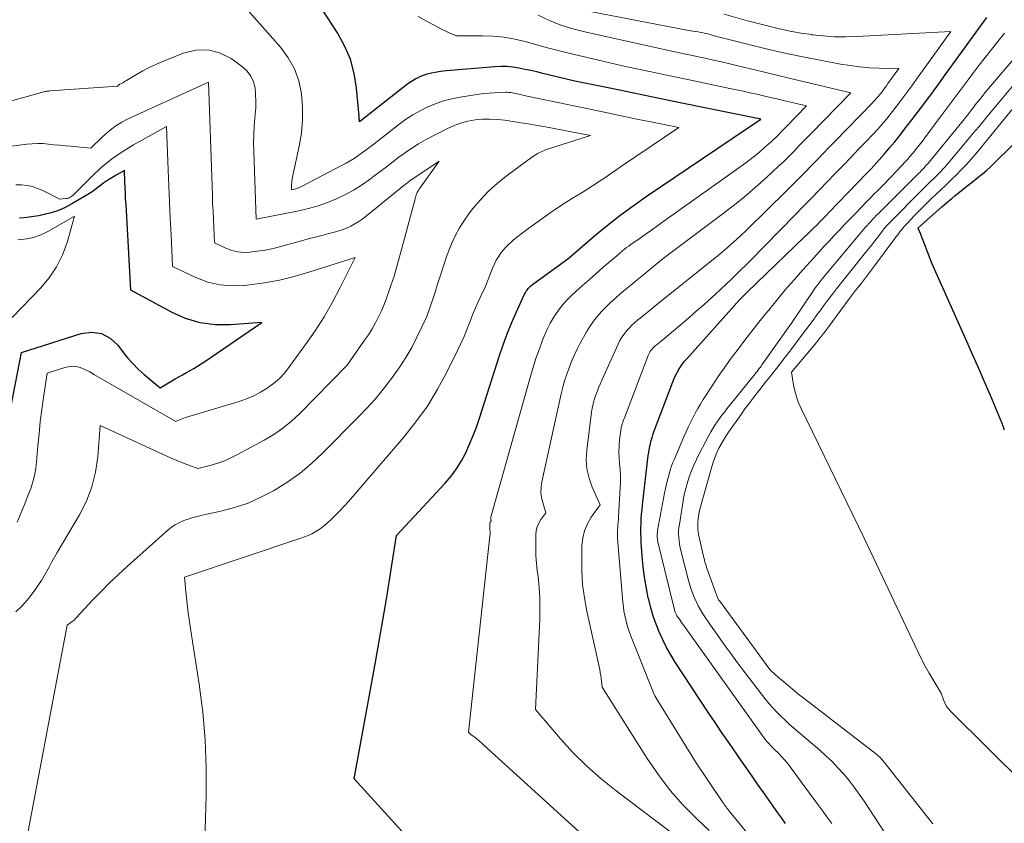
# Model space of a CAD drawing. Units: feet. Extents: x 1151672 to 1156672, y 7068870 to 7074746.
# Drawn here: x 1154280 to 1154395, y 7068961 to 7069055 of the extents above; entities that cross this region are included whole.
import ezdxf

# ---------------------------------------------------------------- set-up
doc = ezdxf.new("R2010")
doc.units = ezdxf.units.FT
doc.header["$MEASUREMENT"] = 0
doc.layers.add('Level 44', color=7, linetype='Continuous', lineweight=0)
doc.layers.add('Level 45', color=7, linetype='Continuous', lineweight=0)

msp = doc.modelspace()

# ---------------------------------------------------------------- linework, layer by layer
at = {"layer": 'Level 44', "color": 32, "linetype": 'Continuous', "lineweight": 30, "flags": 128}
for points, elevation in [([(1154328.45, 7068955.47), (1154318.89, 7068965.98), (1154321.4, 7068979.6), (1154321.85, 7068982.06), (1154322.28, 7068984.53), (1154322.69, 7068986.99), (1154323.09, 7068989.46), (1154323.87, 7068994.41), (1154329.55, 7069000.54), (1154330.25, 7069001.37), (1154330.89, 7069002.23), (1154331.45, 7069003.15), (1154331.96, 7069004.1), (1154332.41, 7069005.1), (1154332.83, 7069006.1), (1154333.21, 7069007.11), (1154333.56, 7069008.14), (1154335.92, 7069015.46), (1154336.36, 7069016.74), (1154336.82, 7069018.01), (1154337.33, 7069019.27), (1154337.87, 7069020.51), (1154338.8, 7069022.56), (1154338.9, 7069022.76), (1154339.01, 7069022.95), (1154339.14, 7069023.13), (1154339.28, 7069023.31), (1154339.43, 7069023.47), (1154339.59, 7069023.63), (1154339.76, 7069023.77), (1154339.94, 7069023.91), (1154343.93, 7069026.79), (1154344.1, 7069026.93), (1154344.16, 7069026.99), (1154347.05, 7069029.47), (1154348.51, 7069030.68), (1154350, 7069031.86), (1154351.54, 7069032.99), (1154353.09, 7069034.08), (1154366.48, 7069043.13), (1154357.04, 7069045.04), (1154354.99, 7069045.45), (1154352.94, 7069045.87), (1154350.89, 7069046.3), (1154348.83, 7069046.72), (1154344.73, 7069047.57), (1154340.98, 7069048.46), (1154340.28, 7069048.63), (1154339.58, 7069048.79), (1154338.88, 7069048.94), (1154338.18, 7069049.08), (1154337.48, 7069049.2), (1154336.77, 7069049.27), (1154336.06, 7069049.28), (1154335.35, 7069049.25), (1154329.72, 7069048.76), (1154329.28, 7069048.71), (1154328.83, 7069048.66), (1154328.4, 7069048.58), (1154327.96, 7069048.5), (1154327.8, 7069048.46), (1154327.45, 7069048.37), (1154327.1, 7069048.27), (1154326.76, 7069048.14), (1154326.43, 7069048), (1154326.11, 7069047.83), (1154325.8, 7069047.65), (1154325.5, 7069047.45), (1154325.2, 7069047.24), (1154319.54, 7069042.79), (1154319.52, 7069043.01), (1154319.51, 7069043.12), (1154319.5, 7069043.23), (1154319.49, 7069043.34), (1154319.49, 7069043.45), (1154319.19, 7069046.75), (1154318.91, 7069048.46), (1154318.47, 7069050.12), (1154317.79, 7069051.7), (1154316.95, 7069053.22), (1154312.77, 7069059.63)], 2240), ([(1154369.38, 7068960.76), (1154368.94, 7068961.38), (1154368.5, 7068961.99), (1154366.86, 7068964.32), (1154366.12, 7068965.36), (1154365.39, 7068966.4), (1154364.66, 7068967.45), (1154363.92, 7068968.49), (1154363.67, 7068968.86), (1154362.82, 7068970.09), (1154361.97, 7068971.32), (1154361.14, 7068972.57), (1154360.31, 7068973.81), (1154356.48, 7068979.62), (1154355.96, 7068980.47), (1154355.46, 7068981.34), (1154355.01, 7068982.23), (1154354.6, 7068983.14), (1154354.23, 7068984.06), (1154353.9, 7068985), (1154353.61, 7068985.96), (1154353.37, 7068986.93), (1154353.32, 7068987.14), (1154353.1, 7068988.23), (1154352.91, 7068989.32), (1154352.77, 7068990.42), (1154352.66, 7068991.53), (1154352.51, 7068993.62), (1154352.48, 7068994.17), (1154352.46, 7068994.72), (1154352.46, 7068995.27), (1154352.48, 7068995.82), (1154352.51, 7068996.37), (1154352.55, 7068996.92), (1154352.6, 7068997.46), (1154352.66, 7068998.01), (1154353.33, 7069003.78), (1154353.38, 7069004.14), (1154353.43, 7069004.49), (1154353.5, 7069004.84), (1154353.58, 7069005.19), (1154353.66, 7069005.53), (1154353.76, 7069005.87), (1154353.87, 7069006.21), (1154353.99, 7069006.55), (1154356.2, 7069012.4), (1154356.35, 7069012.77), (1154356.52, 7069013.13), (1154356.7, 7069013.48), (1154356.9, 7069013.83), (1154357.11, 7069014.16), (1154357.34, 7069014.49), (1154357.58, 7069014.8), (1154357.84, 7069015.1), (1154364.03, 7069022.02), (1154364.91, 7069022.88), (1154371.62, 7069029.35), (1154371.98, 7069029.7), (1154372.35, 7069030.06), (1154372.71, 7069030.42), (1154373.07, 7069030.77), (1154373.43, 7069031.14), (1154373.78, 7069031.5), (1154374.14, 7069031.86), (1154374.49, 7069032.23), (1154377.8, 7069035.66), (1154378.12, 7069035.99), (1154378.44, 7069036.32), (1154378.76, 7069036.65), (1154379.08, 7069036.99), (1154379.4, 7069037.32), (1154379.72, 7069037.66), (1154380.03, 7069038), (1154380.33, 7069038.34), (1154380.96, 7069039.05), (1154381.57, 7069039.76), (1154382.17, 7069040.47), (1154382.75, 7069041.2), (1154383.32, 7069041.93), (1154384.18, 7069043.04), (1154385.16, 7069044.35), (1154386.15, 7069045.65), (1154387.12, 7069046.97), (1154388.08, 7069048.29), (1154392.94, 7069055.01)], 2250), ([(1154395, 7069006.73), (1154394.97, 7069006.82), (1154394.94, 7069006.92), (1154394.91, 7069007.01), (1154394.88, 7069007.1), (1154394.82, 7069007.27), (1154394.76, 7069007.45), (1154394.69, 7069007.63), (1154394.62, 7069007.81), (1154394.55, 7069007.98), (1154393.35, 7069010.8), (1154392.67, 7069012.38), (1154391.99, 7069013.95), (1154391.3, 7069015.53), (1154390.61, 7069017.1), (1154386.83, 7069025.57), (1154386.52, 7069026.28), (1154386.23, 7069026.99), (1154385.94, 7069027.7), (1154385.67, 7069028.42), (1154385.23, 7069029.61), (1154385.18, 7069029.74), (1154385.13, 7069029.86), (1154385.07, 7069029.99), (1154385.02, 7069030.11), (1154384.9, 7069030.35), (1154384.92, 7069030.39), (1154387.67, 7069032.85), (1154387.96, 7069033.1), (1154388.25, 7069033.35), (1154388.54, 7069033.6), (1154388.84, 7069033.85), (1154389.24, 7069034.18), (1154389.75, 7069034.59), (1154390.25, 7069035), (1154390.76, 7069035.4), (1154391.26, 7069035.8), (1154391.94, 7069036.33), (1154392.42, 7069036.72), (1154392.89, 7069037.12), (1154393.35, 7069037.53), (1154393.8, 7069037.96), (1154401.86, 7069045.89)], 2260), ([(1154278.77, 7069009.6), (1154279.99, 7069015.83), (1154286.97, 7069018.06), (1154288.19, 7069018.2), (1154289.33, 7069018.06), (1154290.34, 7069017.51), (1154291.26, 7069016.68), (1154291.81, 7069015.94), (1154292.38, 7069015.22), (1154292.99, 7069014.53), (1154293.64, 7069013.88), (1154294.32, 7069013.27), (1154296.2, 7069011.69), (1154297.97, 7069012.73), (1154298.4, 7069012.98), (1154298.84, 7069013.23), (1154299.28, 7069013.47), (1154299.72, 7069013.72), (1154300.16, 7069013.96), (1154300.59, 7069014.22), (1154301.01, 7069014.49), (1154301.43, 7069014.77), (1154308.09, 7069019.35), (1154304.42, 7069019.06), (1154302.63, 7069019.08), (1154300.87, 7069019.3), (1154299.18, 7069019.81), (1154297.53, 7069020.53), (1154292.77, 7069023.11), (1154292.21, 7069033.12), (1154292.17, 7069033.78), (1154292.14, 7069034.45), (1154292.11, 7069035.11), (1154292.08, 7069035.77), (1154292.02, 7069037.1), (1154291.04, 7069036.55), (1154290.56, 7069036.27), (1154290.09, 7069035.97), (1154289.63, 7069035.66), (1154289.18, 7069035.32), (1154289.16, 7069035.31), (1154288.7, 7069034.96), (1154288.24, 7069034.63), (1154287.76, 7069034.32), (1154287.27, 7069034.02), (1154285.89, 7069033.21), (1154285.11, 7069032.8), (1154284.31, 7069032.44), (1154283.47, 7069032.17), (1154282.62, 7069031.95), (1154282, 7069031.82), (1154281.44, 7069031.72), (1154280.87, 7069031.64), (1154280.3, 7069031.58), (1154279.73, 7069031.55)], 2230)]:
    msp.add_lwpolyline(points, dxfattribs=dict(at, elevation=elevation))
at = {"layer": 'Level 45', "color": 32, "linetype": 'Continuous', "lineweight": 0, "flags": 128}
for points, elevation in [([(1154301.39, 7068957.39), (1154301.6, 7068963.96), (1154301.6, 7068967.24), (1154301.49, 7068970.51), (1154301.19, 7068973.77), (1154300.77, 7068977.03), (1154299.79, 7068983.29), (1154299.63, 7068984.33), (1154299.49, 7068985.37), (1154299.36, 7068986.42), (1154299.25, 7068987.47), (1154299.04, 7068989.57), (1154312.68, 7068994.1), (1154313.11, 7068994.26), (1154313.53, 7068994.43), (1154313.94, 7068994.63), (1154314.34, 7068994.85), (1154314.73, 7068995.09), (1154315.1, 7068995.34), (1154315.46, 7068995.62), (1154315.8, 7068995.92), (1154316.21, 7068996.29), (1154316.74, 7068996.8), (1154317.25, 7068997.32), (1154317.75, 7068997.85), (1154318.24, 7068998.4), (1154324.71, 7069005.91), (1154326.14, 7069007.7), (1154327.48, 7069009.56), (1154328.67, 7069011.52), (1154329.77, 7069013.54), (1154331.01, 7069016.05), (1154331.4, 7069016.87), (1154331.77, 7069017.69), (1154332.11, 7069018.52), (1154332.43, 7069019.36), (1154332.59, 7069019.79), (1154332.83, 7069020.42), (1154333.09, 7069021.04), (1154333.36, 7069021.66), (1154333.65, 7069022.27), (1154334.25, 7069023.48), (1154335.14, 7069025.77), (1154335.33, 7069026.19), (1154335.54, 7069026.61), (1154335.78, 7069027.01), (1154336.03, 7069027.4), (1154336.32, 7069027.77), (1154336.63, 7069028.12), (1154336.95, 7069028.45), (1154337.3, 7069028.76), (1154337.57, 7069028.99), (1154338.07, 7069029.4), (1154338.58, 7069029.8), (1154339.09, 7069030.19), (1154339.61, 7069030.57), (1154340.98, 7069031.55), (1154341.84, 7069032.15), (1154342.71, 7069032.74), (1154343.58, 7069033.31), (1154344.47, 7069033.86), (1154344.91, 7069034.13), (1154345.58, 7069034.55), (1154346.25, 7069034.97), (1154346.91, 7069035.4), (1154347.57, 7069035.83), (1154348.23, 7069036.27), (1154348.89, 7069036.71), (1154349.54, 7069037.16), (1154350.2, 7069037.6), (1154356.9, 7069042.13), (1154353.62, 7069042.8), (1154351.99, 7069043.13), (1154350.35, 7069043.47), (1154348.71, 7069043.81), (1154347.07, 7069044.15), (1154339.15, 7069045.8), (1154338.16, 7069046.04), (1154337.97, 7069046.08), (1154337.79, 7069046.12), (1154337.6, 7069046.16), (1154337.42, 7069046.2), (1154337.23, 7069046.23), (1154337.04, 7069046.25), (1154336.85, 7069046.26), (1154336.66, 7069046.26), (1154335.87, 7069046.24), (1154335.28, 7069046.21), (1154334.69, 7069046.17), (1154334.1, 7069046.1), (1154333.52, 7069046.02), (1154331.3, 7069045.69), (1154330.33, 7069045.49), (1154329.37, 7069045.25), (1154328.43, 7069044.92), (1154327.51, 7069044.55), (1154326.62, 7069044.1), (1154325.76, 7069043.61), (1154324.92, 7069043.06), (1154324.12, 7069042.48), (1154321.05, 7069040.09), (1154320.62, 7069039.76), (1154320.2, 7069039.44), (1154319.77, 7069039.13), (1154319.33, 7069038.82), (1154318.89, 7069038.53), (1154318.44, 7069038.24), (1154317.98, 7069037.97), (1154317.52, 7069037.72), (1154312.75, 7069035.24), (1154312.58, 7069035.16), (1154312.42, 7069035.09), (1154312.24, 7069035.03), (1154312.07, 7069034.98), (1154311.56, 7069034.84), (1154311.58, 7069035.41), (1154311.6, 7069035.69), (1154311.63, 7069035.98), (1154311.68, 7069036.26), (1154311.73, 7069036.54), (1154312.48, 7069039.96), (1154312.73, 7069041.49), (1154312.88, 7069043.02), (1154312.86, 7069044.55), (1154312.75, 7069046.09), (1154312.42, 7069047.58), (1154311.92, 7069048.99), (1154311.19, 7069050.29), (1154310.29, 7069051.52), (1154302.73, 7069060.1)], 2238), ([(1154360.43, 7068959.94), (1154359.04, 7068961.25), (1154357.42, 7068962.89), (1154355.9, 7068964.6), (1154354.51, 7068966.43), (1154353.21, 7068968.33), (1154347.92, 7068976.7), (1154347.85, 7068977.39), (1154347.81, 7068977.73), (1154347.76, 7068978.07), (1154347.7, 7068978.41), (1154347.64, 7068978.75), (1154346.13, 7068985.58), (1154345.85, 7068987.14), (1154345.64, 7068988.71), (1154345.54, 7068990.29), (1154345.53, 7068991.88), (1154345.56, 7068993.25), (1154345.66, 7068994.13), (1154345.86, 7068994.98), (1154346.21, 7068995.78), (1154346.66, 7068996.55), (1154347.71, 7068998.03), (1154346.77, 7069000.09), (1154346.39, 7069001.14), (1154346.14, 7069002.21), (1154346.07, 7069003.3), (1154346.12, 7069004.41), (1154346.69, 7069008.84), (1154346.77, 7069009.33), (1154346.87, 7069009.81), (1154347, 7069010.29), (1154347.15, 7069010.76), (1154347.33, 7069011.23), (1154347.51, 7069011.69), (1154347.7, 7069012.14), (1154347.9, 7069012.6), (1154349.81, 7069016.8), (1154350.01, 7069017.21), (1154350.24, 7069017.6), (1154350.5, 7069017.98), (1154350.78, 7069018.34), (1154351.09, 7069018.69), (1154351.41, 7069019.02), (1154351.74, 7069019.33), (1154352.09, 7069019.63), (1154352.36, 7069019.84), (1154352.85, 7069020.24), (1154353.34, 7069020.63), (1154353.84, 7069021.03), (1154354.33, 7069021.42), (1154360.13, 7069026.06), (1154361.75, 7069027.38), (1154362.56, 7069028.06), (1154363.35, 7069028.75), (1154364.12, 7069029.46), (1154364.87, 7069030.18), (1154369.55, 7069034.79), (1154370.26, 7069035.5), (1154370.97, 7069036.21), (1154371.67, 7069036.92), (1154372.37, 7069037.64), (1154373.07, 7069038.36), (1154373.77, 7069039.08), (1154374.46, 7069039.79), (1154375.16, 7069040.51), (1154379.57, 7069045.04), (1154379.69, 7069045.17), (1154379.81, 7069045.29), (1154379.92, 7069045.42), (1154380.04, 7069045.55), (1154380.15, 7069045.68), (1154380.27, 7069045.81), (1154380.38, 7069045.95), (1154380.48, 7069046.08), (1154380.64, 7069046.29), (1154380.83, 7069046.54), (1154381.01, 7069046.78), (1154381.19, 7069047.03), (1154381.37, 7069047.27), (1154382.63, 7069049.03), (1154380.35, 7069049.08), (1154379.21, 7069049.13), (1154378.07, 7069049.22), (1154376.95, 7069049.37), (1154375.82, 7069049.55), (1154373.26, 7069050.04), (1154371.21, 7069050.44), (1154369.16, 7069050.87), (1154367.12, 7069051.34), (1154365.08, 7069051.84), (1154361.02, 7069052.87), (1154360.45, 7069053.04), (1154360.16, 7069053.12), (1154359.88, 7069053.19), (1154359.58, 7069053.25), (1154359.29, 7069053.3), (1154359.19, 7069053.31), (1154358.85, 7069053.36), (1154358.51, 7069053.42), (1154358.17, 7069053.48), (1154357.83, 7069053.54), (1154346.51, 7069055.71)], 2246), ([(1154357.34, 7068948.76), (1154334.06, 7068969.95), (1154333.81, 7068970.17), (1154333.56, 7068970.38), (1154333.31, 7068970.59), (1154333.05, 7068970.79), (1154332.66, 7068971.08), (1154332.6, 7068971.13), (1154332.53, 7068971.19), (1154332.47, 7068971.24), (1154332.41, 7068971.3), (1154332.29, 7068971.42), (1154334.79, 7068994.36), (1154334.81, 7068994.53), (1154334.81, 7068994.71), (1154334.81, 7068994.88), (1154334.8, 7068995.06), (1154334.79, 7068995.15), (1154334.78, 7068995.28), (1154334.77, 7068995.4), (1154334.77, 7068995.53), (1154334.77, 7068995.66), (1154334.78, 7068995.77), (1154334.78, 7068995.84), (1154334.8, 7068995.91), (1154334.83, 7068995.97), (1154334.86, 7068996.03), (1154334.95, 7068996.15), (1154334.91, 7068996.34), (1154334.9, 7068996.43), (1154334.9, 7068996.53), (1154334.91, 7068996.62), (1154334.93, 7068996.71), (1154339.57, 7069013.18), (1154339.88, 7069014.22), (1154340.21, 7069015.24), (1154340.58, 7069016.26), (1154340.96, 7069017.27), (1154341.26, 7069018.01), (1154341.54, 7069018.63), (1154341.84, 7069019.24), (1154342.18, 7069019.83), (1154342.54, 7069020.4), (1154342.95, 7069020.95), (1154343.37, 7069021.48), (1154343.84, 7069021.98), (1154344.32, 7069022.46), (1154344.86, 7069022.96), (1154345.64, 7069023.67), (1154346.43, 7069024.37), (1154347.22, 7069025.06), (1154348.02, 7069025.75), (1154349.86, 7069027.31), (1154350.32, 7069027.71), (1154350.56, 7069027.9), (1154350.79, 7069028.09), (1154351.04, 7069028.28), (1154351.28, 7069028.46), (1154352.24, 7069029.13), (1154352.97, 7069029.64), (1154353.7, 7069030.15), (1154354.43, 7069030.66), (1154355.16, 7069031.18), (1154364.45, 7069037.8), (1154365.1, 7069038.28), (1154365.74, 7069038.78), (1154366.36, 7069039.29), (1154366.97, 7069039.82), (1154367.69, 7069040.47), (1154367.93, 7069040.69), (1154368.17, 7069040.91), (1154368.4, 7069041.14), (1154368.63, 7069041.37), (1154368.85, 7069041.6), (1154369.08, 7069041.84), (1154369.31, 7069042.07), (1154369.53, 7069042.3), (1154371.83, 7069044.66), (1154369.14, 7069045.29), (1154368.36, 7069045.48), (1154367.58, 7069045.66), (1154366.79, 7069045.84), (1154366.01, 7069046.02), (1154365.22, 7069046.2), (1154364.44, 7069046.38), (1154363.65, 7069046.55), (1154362.87, 7069046.71), (1154358.12, 7069047.71), (1154356.81, 7069047.99), (1154355.51, 7069048.26), (1154354.21, 7069048.53), (1154352.91, 7069048.8), (1154350.3, 7069049.34), (1154343.87, 7069050.88), (1154342.63, 7069051.18), (1154341.39, 7069051.5), (1154340.16, 7069051.84), (1154338.93, 7069052.18), (1154337.69, 7069052.48), (1154336.45, 7069052.71), (1154335.19, 7069052.83), (1154333.92, 7069052.87), (1154330.87, 7069052.85), (1154330.37, 7069053.07), (1154330.12, 7069053.19), (1154329.88, 7069053.3), (1154329.63, 7069053.42), (1154329.38, 7069053.54), (1154327.54, 7069054.48), (1154326.4, 7069055.11)], 2242), ([(1154362.04, 7068955.13), (1154349.55, 7068964.55), (1154347.81, 7068965.95), (1154346.13, 7068967.43), (1154344.55, 7068969.01), (1154343.04, 7068970.66), (1154340.11, 7068974.06), (1154340.62, 7068984.65), (1154340.64, 7068985.88), (1154340.63, 7068987.12), (1154340.54, 7068988.36), (1154340.42, 7068989.59), (1154340.32, 7068990.34), (1154340.23, 7068991.2), (1154340.17, 7068992.05), (1154340.15, 7068992.91), (1154340.15, 7068993.77), (1154340.17, 7068994.51), (1154340.22, 7068994.99), (1154340.33, 7068995.45), (1154340.52, 7068995.88), (1154340.76, 7068996.29), (1154341.33, 7068997.09), (1154340.97, 7068998.28), (1154340.83, 7068998.88), (1154340.76, 7068999.48), (1154340.79, 7069000.08), (1154340.87, 7069000.69), (1154343.15, 7069011), (1154343.33, 7069011.77), (1154343.54, 7069012.53), (1154343.78, 7069013.28), (1154344.05, 7069014.03), (1154344.34, 7069014.76), (1154344.66, 7069015.49), (1154345.01, 7069016.2), (1154345.37, 7069016.9), (1154346.11, 7069018.23), (1154346.49, 7069018.87), (1154346.91, 7069019.48), (1154347.37, 7069020.07), (1154347.86, 7069020.63), (1154348.38, 7069021.17), (1154348.92, 7069021.69), (1154349.48, 7069022.19), (1154350.04, 7069022.68), (1154350.52, 7069023.07), (1154351.28, 7069023.69), (1154352.04, 7069024.32), (1154352.79, 7069024.94), (1154353.55, 7069025.56), (1154355.07, 7069026.8), (1154361.93, 7069031.95), (1154363.26, 7069032.98), (1154364.57, 7069034.04), (1154365.85, 7069035.13), (1154367.1, 7069036.26), (1154368.6, 7069037.65), (1154369.09, 7069038.1), (1154369.56, 7069038.56), (1154370.03, 7069039.03), (1154370.5, 7069039.5), (1154370.96, 7069039.98), (1154371.42, 7069040.46), (1154371.89, 7069040.93), (1154372.35, 7069041.41), (1154377.03, 7069046.21), (1154371.6, 7069047.49), (1154369.98, 7069047.87), (1154368.37, 7069048.25), (1154366.75, 7069048.64), (1154365.14, 7069049.03), (1154363.81, 7069049.35), (1154362.86, 7069049.57), (1154361.91, 7069049.8), (1154360.95, 7069050.01), (1154360, 7069050.23), (1154359.19, 7069050.41), (1154358.64, 7069050.53), (1154358.09, 7069050.65), (1154357.53, 7069050.77), (1154356.98, 7069050.88), (1154355.88, 7069051.11), (1154345.9, 7069053.31), (1154344.49, 7069053.68), (1154343.1, 7069054.12), (1154341.76, 7069054.66), (1154340.43, 7069055.27)], 2244), ([(1154367.62, 7068956.32), (1154362.83, 7068962.16), (1154362.73, 7068962.29), (1154362.63, 7068962.42), (1154362.53, 7068962.55), (1154362.43, 7068962.68), (1154362.33, 7068962.81), (1154362.24, 7068962.94), (1154362.15, 7068963.07), (1154362.05, 7068963.21), (1154358.85, 7068967.96), (1154354.22, 7068975.49), (1154354.11, 7068975.66), (1154354.02, 7068975.84), (1154353.93, 7068976.02), (1154353.85, 7068976.21), (1154351.31, 7068982.58), (1154351.13, 7068983.07), (1154350.96, 7068983.56), (1154350.82, 7068984.05), (1154350.68, 7068984.55), (1154350.57, 7068985.06), (1154350.48, 7068985.57), (1154350.41, 7068986.08), (1154350.35, 7068986.59), (1154349.73, 7068994.13), (1154349.71, 7068994.44), (1154349.71, 7068994.75), (1154349.72, 7068995.06), (1154349.75, 7068995.36), (1154349.78, 7068995.67), (1154349.81, 7068995.98), (1154349.83, 7068996.29), (1154349.85, 7068996.6), (1154350.04, 7069000.04), (1154350.07, 7069000.73), (1154350.06, 7069001.43), (1154350.03, 7069002.13), (1154349.97, 7069002.82), (1154349.91, 7069003.52), (1154349.89, 7069004.21), (1154349.92, 7069004.9), (1154349.97, 7069005.6), (1154350.11, 7069006.73), (1154350.14, 7069006.92), (1154350.17, 7069007.11), (1154350.22, 7069007.29), (1154350.27, 7069007.47), (1154350.34, 7069007.65), (1154350.4, 7069007.83), (1154350.46, 7069008.01), (1154350.53, 7069008.19), (1154353.3, 7069015.47), (1154353.37, 7069015.63), (1154353.45, 7069015.79), (1154353.54, 7069015.94), (1154353.65, 7069016.09), (1154353.76, 7069016.23), (1154353.88, 7069016.36), (1154354.01, 7069016.48), (1154354.14, 7069016.6), (1154354.25, 7069016.68), (1154354.44, 7069016.84), (1154354.64, 7069017), (1154354.83, 7069017.15), (1154355.02, 7069017.31), (1154358.02, 7069019.84), (1154358.94, 7069020.64), (1154359.86, 7069021.44), (1154360.76, 7069022.26), (1154361.65, 7069023.08), (1154362.54, 7069023.92), (1154362.99, 7069024.33), (1154363.43, 7069024.76), (1154363.86, 7069025.18), (1154364.29, 7069025.61), (1154364.61, 7069025.92), (1154365.2, 7069026.51), (1154365.79, 7069027.1), (1154366.37, 7069027.7), (1154366.95, 7069028.29), (1154370.51, 7069031.93), (1154371.45, 7069032.89), (1154372.38, 7069033.85), (1154373.31, 7069034.81), (1154374.24, 7069035.77), (1154374.28, 7069035.81), (1154375.19, 7069036.75), (1154376.11, 7069037.7), (1154377.02, 7069038.64), (1154377.94, 7069039.59), (1154379, 7069040.68), (1154379.38, 7069041.08), (1154379.76, 7069041.48), (1154380.13, 7069041.89), (1154380.5, 7069042.3), (1154380.86, 7069042.72), (1154381.22, 7069043.14), (1154381.56, 7069043.57), (1154381.9, 7069044), (1154382.41, 7069044.67), (1154383, 7069045.44), (1154383.58, 7069046.22), (1154384.15, 7069047), (1154384.72, 7069047.79), (1154388.71, 7069053.35), (1154377.71, 7069052.78), (1154376.41, 7069052.75), (1154375.1, 7069052.76), (1154373.8, 7069052.85), (1154372.51, 7069052.99), (1154372.46, 7069053), (1154371.19, 7069053.19), (1154369.93, 7069053.41), (1154368.67, 7069053.67), (1154367.42, 7069053.97), (1154364.93, 7069054.6), (1154362.22, 7069055.41)], 2248), ([(1154374.79, 7068960.73), (1154374.22, 7068961.54), (1154373.64, 7068962.34), (1154373.06, 7068963.13), (1154369.94, 7068967.37), (1154369.61, 7068967.78), (1154369.28, 7068968.19), (1154368.92, 7068968.58), (1154368.55, 7068968.95), (1154368.1, 7068969.38), (1154367.95, 7068969.54), (1154367.79, 7068969.69), (1154367.64, 7068969.85), (1154367.49, 7068970.01), (1154367.35, 7068970.17), (1154367.2, 7068970.33), (1154367.07, 7068970.5), (1154366.94, 7068970.68), (1154357.35, 7068984.06), (1154357.22, 7068984.25), (1154357.09, 7068984.44), (1154356.96, 7068984.63), (1154356.83, 7068984.82), (1154356.68, 7068985.04), (1154356.63, 7068985.13), (1154356.58, 7068985.21), (1154356.54, 7068985.3), (1154356.5, 7068985.38), (1154356.46, 7068985.47), (1154356.43, 7068985.56), (1154356.4, 7068985.66), (1154356.38, 7068985.75), (1154355.24, 7068990.48), (1154354.46, 7068993.69), (1154354.42, 7068993.87), (1154354.39, 7068994.05), (1154354.38, 7068994.23), (1154354.38, 7068994.41), (1154354.38, 7068994.54), (1154354.38, 7068994.66), (1154354.39, 7068994.77), (1154354.4, 7068994.89), (1154354.42, 7068995), (1154355.24, 7068999.39), (1154355.34, 7068999.91), (1154355.46, 7069000.43), (1154355.58, 7069000.94), (1154355.71, 7069001.46), (1154355.76, 7069001.63), (1154355.88, 7069002.05), (1154356.02, 7069002.47), (1154356.17, 7069002.88), (1154356.34, 7069003.29), (1154357.5, 7069005.97), (1154357.75, 7069006.53), (1154358, 7069007.08), (1154358.27, 7069007.64), (1154358.54, 7069008.18), (1154358.82, 7069008.73), (1154359.12, 7069009.26), (1154359.43, 7069009.79), (1154359.76, 7069010.31), (1154360.79, 7069011.91), (1154361.52, 7069013.01), (1154362.27, 7069014.1), (1154363.04, 7069015.17), (1154363.83, 7069016.23), (1154364.64, 7069017.28), (1154365.45, 7069018.32), (1154366.27, 7069019.36), (1154367.09, 7069020.39), (1154367.38, 7069020.75), (1154368.37, 7069021.96), (1154369.36, 7069023.15), (1154370.38, 7069024.32), (1154371.41, 7069025.49), (1154372.68, 7069026.9), (1154373.28, 7069027.55), (1154373.88, 7069028.21), (1154374.48, 7069028.86), (1154375.08, 7069029.5), (1154375.69, 7069030.14), (1154376.3, 7069030.79), (1154376.91, 7069031.42), (1154377.52, 7069032.06), (1154378.89, 7069033.47), (1154379.31, 7069033.9), (1154379.73, 7069034.33), (1154380.15, 7069034.75), (1154380.57, 7069035.18), (1154380.99, 7069035.6), (1154381.41, 7069036.03), (1154381.82, 7069036.46), (1154382.24, 7069036.9), (1154383.03, 7069037.74), (1154383.34, 7069038.07), (1154383.64, 7069038.4), (1154383.93, 7069038.74), (1154384.23, 7069039.08), (1154384.34, 7069039.23), (1154384.69, 7069039.65), (1154385.03, 7069040.07), (1154385.36, 7069040.5), (1154385.69, 7069040.93), (1154386.9, 7069042.56), (1154387.83, 7069043.81), (1154388.76, 7069045.06), (1154389.7, 7069046.31), (1154390.63, 7069047.56), (1154391.3, 7069048.46), (1154392.02, 7069049.4), (1154392.74, 7069050.34), (1154393.47, 7069051.28), (1154394.21, 7069052.2), (1154395, 7069053.18)], 2252), ([(1154278.68, 7068948.93), (1154285.31, 7068983.93), (1154286.19, 7068984.57), (1154286.31, 7068984.71), (1154286.36, 7068984.79), (1154288.3, 7068986.86), (1154289.29, 7068987.89), (1154290.29, 7068988.89), (1154291.32, 7068989.87), (1154292.37, 7068990.83), (1154297.09, 7068995.04), (1154297.53, 7068995.38), (1154297.98, 7068995.69), (1154298.47, 7068995.95), (1154298.97, 7068996.17), (1154299.5, 7068996.35), (1154300.03, 7068996.52), (1154300.57, 7068996.66), (1154301.11, 7068996.79), (1154303.3, 7068997.26), (1154304.91, 7068997.69), (1154306.49, 7068998.22), (1154308, 7068998.89), (1154309.48, 7068999.66), (1154309.65, 7068999.75), (1154311.15, 7069000.7), (1154312.58, 7069001.72), (1154313.93, 7069002.85), (1154315.22, 7069004.06), (1154319.34, 7069008.21), (1154320.38, 7069009.3), (1154321.39, 7069010.42), (1154322.35, 7069011.59), (1154323.28, 7069012.78), (1154323.48, 7069013.04), (1154324.25, 7069014.14), (1154324.97, 7069015.26), (1154325.64, 7069016.42), (1154326.26, 7069017.61), (1154327.43, 7069020.03), (1154328.18, 7069022.28), (1154328.42, 7069022.99), (1154328.64, 7069023.7), (1154328.87, 7069024.41), (1154329.08, 7069025.12), (1154329.31, 7069025.83), (1154329.54, 7069026.54), (1154329.8, 7069027.24), (1154330.07, 7069027.94), (1154330.31, 7069028.52), (1154330.74, 7069029.48), (1154331.23, 7069030.41), (1154331.8, 7069031.3), (1154332.41, 7069032.16), (1154332.8, 7069032.65), (1154333.68, 7069033.69), (1154334.62, 7069034.68), (1154335.64, 7069035.59), (1154336.7, 7069036.44), (1154339.81, 7069038.73), (1154340.01, 7069038.87), (1154340.21, 7069039), (1154340.42, 7069039.12), (1154340.63, 7069039.23), (1154340.85, 7069039.33), (1154341.08, 7069039.42), (1154341.3, 7069039.51), (1154341.53, 7069039.59), (1154346.55, 7069041.22), (1154341.11, 7069042.24), (1154340.32, 7069042.38), (1154339.52, 7069042.52), (1154338.73, 7069042.65), (1154337.93, 7069042.77), (1154336.55, 7069042.98), (1154335.68, 7069043.07), (1154334.8, 7069043.12), (1154333.93, 7069043.1), (1154333.05, 7069043.03), (1154332.19, 7069042.87), (1154331.35, 7069042.66), (1154330.53, 7069042.35), (1154329.74, 7069041.99), (1154327.26, 7069040.68), (1154326.45, 7069040.22), (1154325.66, 7069039.74), (1154324.9, 7069039.22), (1154324.15, 7069038.68), (1154323.42, 7069038.11), (1154322.68, 7069037.55), (1154321.94, 7069036.99), (1154321.21, 7069036.43), (1154320.82, 7069036.14), (1154319.88, 7069035.47), (1154318.9, 7069034.85), (1154317.89, 7069034.3), (1154316.85, 7069033.79), (1154315.78, 7069033.35), (1154314.69, 7069032.96), (1154313.58, 7069032.65), (1154312.45, 7069032.39), (1154307.43, 7069031.42), (1154307.15, 7069039.35), (1154307.13, 7069040.33), (1154307.15, 7069041.31), (1154307.21, 7069042.29), (1154307.29, 7069043.27), (1154307.34, 7069043.67), (1154307.39, 7069044.45), (1154307.41, 7069045.22), (1154307.38, 7069045.99), (1154307.31, 7069046.77), (1154307.12, 7069047.49), (1154306.83, 7069048.15), (1154306.39, 7069048.71), (1154305.84, 7069049.22), (1154304.5, 7069050.19), (1154303.17, 7069050.86), (1154301.8, 7069051.24), (1154300.38, 7069051.19), (1154298.93, 7069050.85), (1154296.48, 7069049.85), (1154295.7, 7069049.51), (1154294.93, 7069049.14), (1154294.18, 7069048.75), (1154293.44, 7069048.33), (1154292.26, 7069047.62), (1154292.11, 7069047.54), (1154291.97, 7069047.45), (1154291.82, 7069047.37), (1154291.68, 7069047.3), (1154291.49, 7069047.19), (1154291.44, 7069047.17), (1154291.39, 7069047.13), (1154291.34, 7069047.1), (1154291.3, 7069047.06), (1154291.22, 7069046.98), (1154283.34, 7069046.41), (1154283.21, 7069046.4), (1154283.08, 7069046.39), (1154282.95, 7069046.37), (1154282.83, 7069046.35), (1154282.7, 7069046.33), (1154282.58, 7069046.3), (1154282.45, 7069046.27), (1154282.33, 7069046.24), (1154272.11, 7069043.39)], 2236), ([(1154382.75, 7068956.96), (1154378.57, 7068963.37), (1154378.01, 7068964.19), (1154377.43, 7068964.99), (1154376.82, 7068965.77), (1154376.19, 7068966.53), (1154375.52, 7068967.27), (1154374.84, 7068967.98), (1154374.12, 7068968.66), (1154373.38, 7068969.32), (1154370.36, 7068971.89), (1154369.84, 7068972.34), (1154369.34, 7068972.81), (1154368.84, 7068973.29), (1154368.36, 7068973.77), (1154367.89, 7068974.28), (1154367.43, 7068974.79), (1154366.99, 7068975.32), (1154366.56, 7068975.86), (1154363.78, 7068979.54), (1154362.97, 7068980.62), (1154362.17, 7068981.72), (1154361.39, 7068982.83), (1154360.62, 7068983.94), (1154359.72, 7068985.27), (1154359.43, 7068985.74), (1154359.15, 7068986.21), (1154358.91, 7068986.71), (1154358.68, 7068987.21), (1154358.48, 7068987.72), (1154358.29, 7068988.24), (1154358.13, 7068988.77), (1154357.98, 7068989.31), (1154357.14, 7068992.67), (1154357.06, 7068993.04), (1154356.98, 7068993.42), (1154356.93, 7068993.81), (1154356.89, 7068994.19), (1154356.88, 7068994.58), (1154356.88, 7068994.96), (1154356.91, 7068995.35), (1154356.96, 7068995.73), (1154357.41, 7068998.48), (1154357.54, 7068999.2), (1154357.7, 7068999.91), (1154357.9, 7069000.61), (1154358.12, 7069001.3), (1154358.37, 7069001.98), (1154358.64, 7069002.66), (1154358.95, 7069003.32), (1154359.28, 7069003.97), (1154360.41, 7069006.11), (1154360.64, 7069006.53), (1154360.88, 7069006.93), (1154361.13, 7069007.33), (1154361.39, 7069007.72), (1154361.66, 7069008.1), (1154361.94, 7069008.48), (1154362.23, 7069008.85), (1154362.52, 7069009.22), (1154365.86, 7069013.38), (1154365.95, 7069013.49), (1154366.05, 7069013.61), (1154366.14, 7069013.72), (1154366.23, 7069013.84), (1154366.24, 7069013.86), (1154366.34, 7069013.99), (1154366.44, 7069014.11), (1154366.53, 7069014.24), (1154366.63, 7069014.37), (1154370.08, 7069019.27), (1154372.66, 7069023.09), (1154372.78, 7069023.27), (1154372.91, 7069023.44), (1154373.03, 7069023.61), (1154373.16, 7069023.78), (1154373.29, 7069023.95), (1154373.42, 7069024.12), (1154373.56, 7069024.28), (1154373.69, 7069024.45), (1154378.52, 7069030.21), (1154378.72, 7069030.45), (1154378.93, 7069030.69), (1154379.14, 7069030.92), (1154379.35, 7069031.15), (1154379.56, 7069031.38), (1154379.78, 7069031.61), (1154380, 7069031.84), (1154380.22, 7069032.06), (1154384.95, 7069036.75), (1154385.09, 7069036.88), (1154385.22, 7069037.02), (1154385.35, 7069037.16), (1154385.48, 7069037.3), (1154385.61, 7069037.44), (1154385.74, 7069037.58), (1154385.86, 7069037.73), (1154385.98, 7069037.87), (1154390.01, 7069042.76), (1154390.24, 7069043.05), (1154390.47, 7069043.33), (1154390.7, 7069043.62), (1154390.93, 7069043.91), (1154391.15, 7069044.2), (1154391.37, 7069044.49), (1154391.59, 7069044.77), (1154391.82, 7069045.06), (1154392.04, 7069045.34), (1154392.26, 7069045.62), (1154392.49, 7069045.9), (1154392.72, 7069046.18), (1154396.31, 7069050.42)], 2254), ([(1154397.44, 7068965.21), (1154388.69, 7068973.89), (1154388.42, 7068974.19), (1154388.19, 7068974.51), (1154388.01, 7068974.86), (1154387.86, 7068975.22), (1154387.6, 7068975.99), (1154386.65, 7068977.55), (1154386.18, 7068978.34), (1154385.74, 7068979.14), (1154385.31, 7068979.95), (1154384.91, 7068980.77), (1154378.6, 7068994.12), (1154371.22, 7069009.26), (1154370.92, 7069009.94), (1154370.67, 7069010.63), (1154370.47, 7069011.34), (1154370.32, 7069012.06), (1154370.07, 7069013.53), (1154372.99, 7069017.01), (1154373.11, 7069017.15), (1154373.22, 7069017.28), (1154373.34, 7069017.43), (1154373.45, 7069017.57), (1154373.56, 7069017.71), (1154373.67, 7069017.85), (1154373.78, 7069018), (1154373.89, 7069018.14), (1154376.85, 7069022.09), (1154377.2, 7069022.56), (1154377.55, 7069023.02), (1154377.91, 7069023.49), (1154378.26, 7069023.95), (1154378.62, 7069024.42), (1154378.98, 7069024.88), (1154379.33, 7069025.35), (1154379.69, 7069025.82), (1154382.18, 7069029.16), (1154382.34, 7069029.38), (1154382.51, 7069029.6), (1154382.68, 7069029.82), (1154382.85, 7069030.04), (1154383.02, 7069030.26), (1154383.2, 7069030.47), (1154383.38, 7069030.68), (1154383.57, 7069030.89), (1154384.48, 7069031.86), (1154384.98, 7069032.37), (1154385.48, 7069032.88), (1154385.99, 7069033.37), (1154386.51, 7069033.86), (1154387.03, 7069034.35), (1154387.55, 7069034.84), (1154388.07, 7069035.33), (1154388.58, 7069035.82), (1154388.89, 7069036.12), (1154389.4, 7069036.62), (1154389.9, 7069037.13), (1154390.39, 7069037.65), (1154390.87, 7069038.18), (1154391.34, 7069038.72), (1154391.81, 7069039.26), (1154392.27, 7069039.81), (1154392.72, 7069040.36), (1154400.56, 7069049.95)], 2258), ([(1154279.32, 7068985.5), (1154280.01, 7068986.15), (1154280.64, 7068986.86), (1154281.24, 7068987.6), (1154281.63, 7068988.14), (1154281.99, 7068988.65), (1154282.33, 7068989.17), (1154282.65, 7068989.71), (1154282.96, 7068990.25), (1154283.25, 7068990.8), (1154283.55, 7068991.35), (1154283.86, 7068991.89), (1154284.17, 7068992.43), (1154286.76, 7068996.83), (1154287.57, 7068998.45), (1154288.22, 7069000.11), (1154288.64, 7069001.85), (1154288.9, 7069003.63), (1154289.19, 7069007.28), (1154297.43, 7069003.52), (1154297.95, 7069003.29), (1154298.48, 7069003.07), (1154299.01, 7069002.85), (1154299.55, 7069002.65), (1154300.62, 7069002.25), (1154302.19, 7069002.66), (1154302.96, 7069002.9), (1154303.72, 7069003.17), (1154304.46, 7069003.49), (1154305.19, 7069003.84), (1154308.39, 7069005.56), (1154309.5, 7069006.23), (1154310.57, 7069006.96), (1154311.57, 7069007.78), (1154312.52, 7069008.67), (1154318.1, 7069014.34), (1154320.13, 7069017.25), (1154320.58, 7069017.91), (1154321, 7069018.59), (1154321.39, 7069019.28), (1154321.76, 7069019.99), (1154322.1, 7069020.71), (1154322.42, 7069021.44), (1154322.71, 7069022.19), (1154322.97, 7069022.94), (1154323.21, 7069023.65), (1154323.57, 7069024.77), (1154323.91, 7069025.89), (1154324.23, 7069027.02), (1154324.54, 7069028.16), (1154326.03, 7069033.81), (1154326.07, 7069033.96), (1154326.11, 7069034.1), (1154326.17, 7069034.25), (1154326.22, 7069034.39), (1154326.29, 7069034.52), (1154326.36, 7069034.66), (1154326.43, 7069034.79), (1154326.52, 7069034.92), (1154328.84, 7069038.22), (1154325.76, 7069036.15), (1154325.65, 7069036.07), (1154325.54, 7069036), (1154325.44, 7069035.92), (1154325.34, 7069035.84), (1154325.23, 7069035.76), (1154325.13, 7069035.68), (1154325.03, 7069035.6), (1154324.93, 7069035.52), (1154320.36, 7069031.79), (1154319.92, 7069031.46), (1154319.47, 7069031.14), (1154319, 7069030.87), (1154318.51, 7069030.61), (1154318.01, 7069030.38), (1154317.5, 7069030.18), (1154316.98, 7069030.01), (1154316.45, 7069029.86), (1154315.93, 7069029.73), (1154315.13, 7069029.52), (1154314.33, 7069029.32), (1154313.54, 7069029.11), (1154312.75, 7069028.89), (1154310.43, 7069028.25), (1154309.58, 7069028.04), (1154308.73, 7069027.85), (1154307.86, 7069027.7), (1154306.99, 7069027.58), (1154306.72, 7069027.55), (1154306, 7069027.52), (1154305.28, 7069027.58), (1154304.59, 7069027.75), (1154303.9, 7069028.01), (1154302.56, 7069028.64), (1154302.47, 7069030.49), (1154302.43, 7069031.41), (1154302.39, 7069032.33), (1154302.35, 7069033.26), (1154302.32, 7069034.18), (1154301.87, 7069047.44), (1154292.55, 7069043.19), (1154291.71, 7069042.75), (1154290.91, 7069042.26), (1154290.17, 7069041.69), (1154289.46, 7069041.06), (1154288.1, 7069039.73), (1154285.72, 7069039.94), (1154285.08, 7069040), (1154284.44, 7069040.06), (1154283.8, 7069040.13), (1154283.16, 7069040.2), (1154282.52, 7069040.25), (1154281.88, 7069040.27), (1154281.24, 7069040.24), (1154280.6, 7069040.18), (1154276.04, 7069039.59)], 2234), ([(1154386.61, 7068960.69), (1154385.72, 7068961.85), (1154380.94, 7068967.92), (1154380.71, 7068968.19), (1154380.46, 7068968.45), (1154380.2, 7068968.69), (1154379.92, 7068968.92), (1154371.56, 7068975.36), (1154371.42, 7068975.47), (1154371.27, 7068975.58), (1154371.13, 7068975.69), (1154370.98, 7068975.8), (1154370.84, 7068975.91), (1154370.7, 7068976.02), (1154370.55, 7068976.14), (1154370.42, 7068976.26), (1154368.21, 7068978.13), (1154367.58, 7068978.73), (1154367.55, 7068978.76), (1154361.68, 7068986.75), (1154361.56, 7068986.92), (1154361.46, 7068987.1), (1154361.37, 7068987.29), (1154361.29, 7068987.48), (1154360.22, 7068990.48), (1154360.15, 7068990.69), (1154360.08, 7068990.9), (1154360.02, 7068991.1), (1154359.96, 7068991.31), (1154359.9, 7068991.53), (1154359.85, 7068991.74), (1154359.79, 7068991.95), (1154359.74, 7068992.16), (1154359.25, 7068994.38), (1154359.18, 7068994.77), (1154359.13, 7068995.16), (1154359.11, 7068995.55), (1154359.11, 7068995.95), (1154359.15, 7068996.34), (1154359.2, 7068996.74), (1154359.28, 7068997.13), (1154359.37, 7068997.51), (1154360.81, 7069002.6), (1154360.97, 7069003.12), (1154361.15, 7069003.63), (1154361.36, 7069004.13), (1154361.59, 7069004.63), (1154361.85, 7069005.11), (1154362.11, 7069005.59), (1154362.4, 7069006.05), (1154362.71, 7069006.5), (1154364.18, 7069008.59), (1154364.62, 7069009.22), (1154365.08, 7069009.84), (1154365.54, 7069010.45), (1154366.02, 7069011.06), (1154366.06, 7069011.11), (1154366.52, 7069011.69), (1154366.97, 7069012.26), (1154367.43, 7069012.84), (1154367.89, 7069013.41), (1154368.31, 7069013.94), (1154368.97, 7069014.78), (1154369.63, 7069015.62), (1154370.28, 7069016.48), (1154370.92, 7069017.33), (1154372.6, 7069019.61), (1154373.05, 7069020.22), (1154373.5, 7069020.83), (1154373.96, 7069021.44), (1154374.42, 7069022.05), (1154374.88, 7069022.66), (1154375.34, 7069023.26), (1154375.81, 7069023.86), (1154376.29, 7069024.45), (1154378.76, 7069027.52), (1154379.12, 7069027.97), (1154379.47, 7069028.42), (1154379.82, 7069028.88), (1154380.17, 7069029.33), (1154380.73, 7069030.07), (1154380.8, 7069030.15), (1154380.86, 7069030.24), (1154380.93, 7069030.33), (1154381.01, 7069030.42), (1154381.08, 7069030.5), (1154381.15, 7069030.59), (1154381.23, 7069030.67), (1154381.31, 7069030.75), (1154385.59, 7069035.07), (1154385.8, 7069035.28), (1154386.01, 7069035.48), (1154386.23, 7069035.69), (1154386.44, 7069035.89), (1154386.66, 7069036.1), (1154386.87, 7069036.3), (1154387.08, 7069036.51), (1154387.29, 7069036.72), (1154387.34, 7069036.77), (1154387.57, 7069037.01), (1154387.79, 7069037.25), (1154388.01, 7069037.49), (1154388.22, 7069037.74), (1154390.65, 7069040.62), (1154391.32, 7069041.42), (1154392, 7069042.23), (1154392.67, 7069043.03), (1154393.34, 7069043.84), (1154393.98, 7069044.62), (1154394.96, 7069045.8), (1154395.93, 7069046.98)], 2256), ([(1154279.47, 7068996), (1154279.88, 7068996.93), (1154280.19, 7068997.67), (1154280.49, 7068998.42), (1154280.78, 7068999.17), (1154281.06, 7068999.92), (1154281.3, 7069000.69), (1154281.5, 7069001.46), (1154281.64, 7069002.25), (1154281.73, 7069003.04), (1154281.89, 7069004.9), (1154282.03, 7069006.33), (1154282.18, 7069007.75), (1154282.36, 7069009.16), (1154282.55, 7069010.58), (1154282.97, 7069013.41), (1154285.07, 7069014.08), (1154285.67, 7069014.19), (1154286.26, 7069014.21), (1154286.83, 7069014.08), (1154287.4, 7069013.85), (1154287.96, 7069013.55), (1154288.51, 7069013.23), (1154289.06, 7069012.92), (1154289.62, 7069012.6), (1154298.03, 7069007.74), (1154298.4, 7069007.91), (1154298.58, 7069008), (1154298.77, 7069008.08), (1154298.96, 7069008.14), (1154299.16, 7069008.21), (1154305.45, 7069010.09), (1154306.31, 7069010.39), (1154307.15, 7069010.74), (1154307.96, 7069011.17), (1154308.74, 7069011.65), (1154309.47, 7069012.2), (1154310.16, 7069012.79), (1154310.78, 7069013.46), (1154311.35, 7069014.17), (1154313.22, 7069016.75), (1154314.33, 7069018.36), (1154315.39, 7069020.01), (1154316.36, 7069021.7), (1154317.27, 7069023.43), (1154319.02, 7069026.94), (1154313.62, 7069025.22), (1154311.9, 7069024.73), (1154310.18, 7069024.3), (1154308.43, 7069023.98), (1154306.67, 7069023.72), (1154306.12, 7069023.65), (1154304.64, 7069023.61), (1154303.19, 7069023.72), (1154301.78, 7069024.07), (1154300.4, 7069024.59), (1154297.67, 7069025.88), (1154297.48, 7069029.63), (1154297.38, 7069031.51), (1154297.3, 7069033.39), (1154297.22, 7069035.26), (1154297.14, 7069037.14), (1154296.95, 7069042.27), (1154293.07, 7069040.11), (1154291.76, 7069039.31), (1154290.5, 7069038.43), (1154289.32, 7069037.46), (1154288.2, 7069036.41), (1154286.25, 7069034.44), (1154286.13, 7069034.33), (1154286.01, 7069034.22), (1154285.88, 7069034.12), (1154285.75, 7069034.03), (1154285.61, 7069033.95), (1154285.47, 7069033.89), (1154285.31, 7069033.85), (1154285.16, 7069033.82), (1154284.45, 7069033.77), (1154282.47, 7069034.77), (1154281.87, 7069035.02), (1154281.26, 7069035.23), (1154280.63, 7069035.35), (1154279.99, 7069035.42), (1154279.33, 7069035.44)], 2232), ([(1154278.88, 7069019.9), (1154282.21, 7069023.36), (1154283.21, 7069024.56), (1154284.09, 7069025.84), (1154284.76, 7069027.23), (1154285.31, 7069028.7), (1154286.19, 7069031.75), (1154283.15, 7069030.02), (1154282.76, 7069029.81), (1154282.35, 7069029.62), (1154281.93, 7069029.47), (1154281.5, 7069029.33), (1154281.33, 7069029.28), (1154280.98, 7069029.2), (1154280.62, 7069029.12), (1154280.27, 7069029.07), (1154279.9, 7069029.03), (1154279.54, 7069028.99)], 2228)]:
    msp.add_lwpolyline(points, dxfattribs=dict(at, elevation=elevation))

doc.saveas('drawing.dxf')
